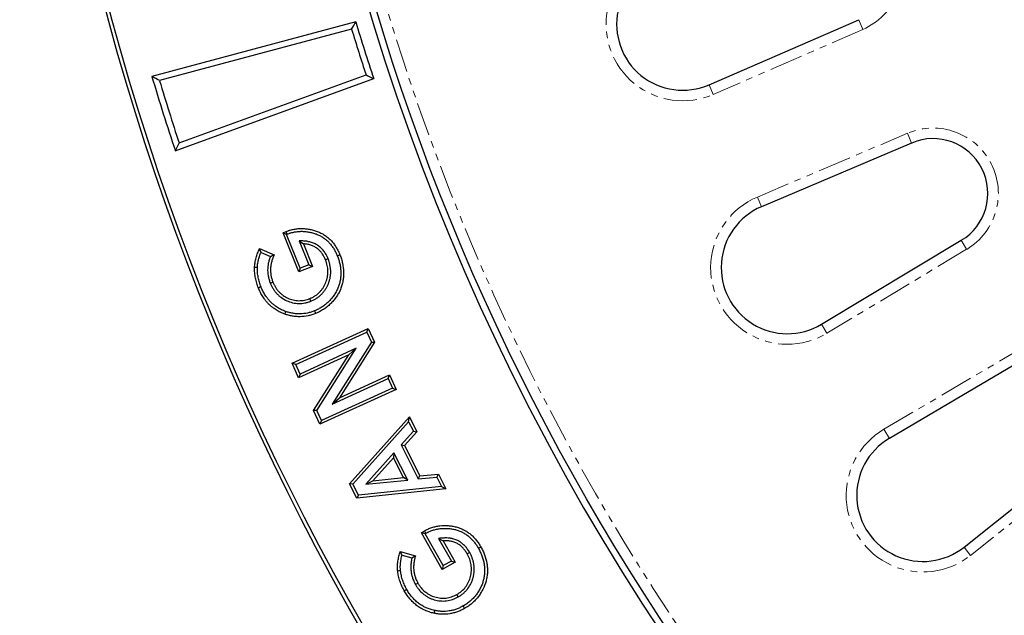
# Model space of a CAD drawing. Units: millimetres. Extents: x -20 to 1072, y -45 to 1492.
# Drawn here: x -19 to 167, y 203 to 316 of the extents above; entities that cross this region are included whole.
import ezdxf

# ---------------------------------------------------------------- set-up
doc = ezdxf.new("R2010")
doc.units = ezdxf.units.MM
doc.linetypes.add('PHANTOM', pattern=[12.7, 6.35, -1.27, 1.27, -1.27, 1.27, -1.27])
doc.layers.get('0').update_dxf_attribs({"lineweight": 15})

msp = doc.modelspace()

# ---------------------------------------------------------------- linework, layer by layer
at = {"color": 7, "linetype": 'Continuous', "lineweight": 25}
for p, q in [((111.23, 303.21), (139.59, 315.54)), ((44.23, 315.14), (5.57, 304.79)), ((43.45, 313.74), (7.02, 303.98)), ((10.02, 290.67), (47.63, 304.36)), ((10.75, 292.16), (46.18, 305.06)), ((149.63, 292.15), (121.17, 280.07)), ((30.44, 275.11), (31.05, 275.38)), ((31.13, 274.83), (30.44, 275.11)), ((33.42, 267.7), (30.44, 275.11)), ((31.13, 274.83), (31.25, 274.88)), ((33.72, 268.4), (31.13, 274.83)), ((33.52, 273.62), (34.34, 273.02)), ((33.52, 273.62), (35.36, 269.06)), ((34.34, 273.02), (36.06, 268.76)), ((132.52, 257.78), (159.03, 273.71)), ((26, 272.13), (28.74, 270.94)), ((26.27, 271.42), (28.04, 270.66)), ((35.36, 269.06), (33.72, 268.4)), ((35.36, 269.06), (36.06, 268.76)), ((38.99, 270.18), (38.5, 269.99)), ((36.06, 268.76), (33.42, 267.7)), ((33.72, 268.4), (33.42, 267.7)), ((28.02, 265.58), (28.52, 265.78)), ((35.72, 262.16), (35.52, 262.65)), ((32.15, 250.39), (46.59, 257)), ((32.86, 250.13), (46.32, 256.29)), ((46.32, 256.29), (46.59, 257)), ((46.32, 256.29), (47.19, 254.4)), ((46.59, 257), (47.79, 254.36)), ((47.19, 254.4), (39.74, 242.61)), ((47.79, 254.36), (41.15, 243.84)), ((47.19, 254.4), (47.79, 254.36)), ((44.32, 253.23), (33.67, 248.35)), ((36.85, 241.41), (44.32, 253.23)), ((44.32, 253.23), (42.91, 251.99)), ((32.86, 250.13), (32.15, 250.39)), ((33.4, 247.64), (32.15, 250.39)), ((42.91, 251.99), (33.4, 247.64)), ((36.24, 241.45), (42.91, 251.99)), ((172.04, 251.84), (145.4, 236.14)), ((33.67, 248.35), (32.86, 250.13)), ((33.67, 248.35), (33.4, 247.64)), ((39.74, 242.61), (50.36, 247.47)), ((41.15, 243.84), (50.62, 248.18)), ((50.36, 247.47), (50.62, 248.18)), ((50.36, 247.47), (51.17, 245.69)), ((50.62, 248.18), (51.88, 245.43)), ((51.88, 245.43), (37.44, 238.82)), ((51.17, 245.69), (37.71, 239.53)), ((51.17, 245.69), (51.88, 245.43)), ((39.74, 242.61), (41.15, 243.84)), ((36.85, 241.41), (36.24, 241.45)), ((37.44, 238.82), (36.24, 241.45)), ((37.71, 239.53), (36.85, 241.41)), ((37.71, 239.53), (37.44, 238.82)), ((43.02, 227.55), (54.39, 240.2)), ((43.66, 227.46), (54.26, 239.26)), ((54.26, 239.26), (54.39, 240.2)), ((54.26, 239.26), (55.17, 237.49)), ((54.39, 240.2), (55.81, 237.4)), ((55.17, 237.49), (52.82, 234.9)), ((55.81, 237.4), (53.46, 234.81)), ((55.17, 237.49), (55.81, 237.4)), ((51.48, 233.4), (46.13, 227.44)), ((51.48, 233.4), (51.36, 232.47)), ((54.11, 228.25), (51.48, 233.4)), ((52.82, 234.9), (56.09, 228.48)), ((52.82, 234.9), (53.46, 234.81)), ((53.46, 234.81), (56.41, 229.05)), ((159.56, 215.53), (183.77, 234.78)), ((51.36, 232.47), (47.46, 228.12)), ((53.27, 228.71), (51.36, 232.47)), ((46.13, 227.44), (54.11, 228.25)), ((46.13, 227.44), (47.46, 228.12)), ((47.46, 228.12), (53.27, 228.71)), ((54.11, 228.25), (53.27, 228.71)), ((56.09, 228.48), (56.41, 229.05)), ((56.09, 228.48), (59.59, 228.81)), ((56.41, 229.05), (59.91, 229.38)), ((59.59, 228.81), (59.91, 229.38)), ((59.59, 228.81), (60.5, 227.03)), ((59.91, 229.38), (61.33, 226.58)), ((43.66, 227.46), (43.02, 227.55)), ((44.41, 224.82), (43.02, 227.55)), ((44.72, 225.39), (43.66, 227.46)), ((61.33, 226.58), (44.41, 224.82)), ((60.5, 227.03), (44.72, 225.39)), ((60.5, 227.03), (61.33, 226.58)), ((44.72, 225.39), (44.41, 224.82)), ((56.67, 218.25), (57.24, 218.6)), ((57.39, 218.06), (56.67, 218.25)), ((60.63, 211.28), (56.67, 218.25)), ((57.39, 218.06), (57.51, 218.13)), ((60.83, 212.01), (57.39, 218.06)), ((59.93, 217.18), (60.82, 216.7)), ((59.93, 217.18), (62.37, 212.89)), ((60.82, 216.7), (63.1, 212.69)), ((52.65, 214.68), (55.54, 213.87)), ((53.02, 214.03), (54.89, 213.5)), ((62.37, 212.89), (60.83, 212.01)), ((62.37, 212.89), (63.1, 212.69)), ((65.83, 214.5), (65.36, 214.23)), ((63.1, 212.69), (60.63, 211.28)), ((60.83, 212.01), (60.63, 211.28)), ((55.54, 208.44), (56.01, 208.71)), ((63.66, 206.08), (63.39, 206.55))]:
    msp.add_line(p, q, dxfattribs=at)
at = {"color": 8, "linetype": 'PHANTOM', "lineweight": 18}
for p, q in [((139.59, 315.54), (140.38, 313.7)), ((140.38, 313.7), (112.02, 301.37)), ((111.23, 303.21), (112.02, 301.37)), ((120.38, 281.91), (148.85, 293.99)), ((148.85, 293.99), (149.63, 292.15)), ((120.38, 281.91), (121.17, 280.07)), ((159.03, 273.71), (160.06, 272)), ((160.06, 272), (133.55, 256.07)), ((132.52, 257.78), (133.55, 256.07)), ((144.38, 237.87), (171.03, 253.56)), ((144.38, 237.87), (145.4, 236.14)), ((185.01, 233.21), (160.81, 213.96)), ((159.56, 215.53), (160.81, 213.96))]:
    msp.add_line(p, q, dxfattribs=at)
at = {"color": 7, "linetype": 'Continuous', "lineweight": 25, "flags": 128}
for points in [[(31.25, 274.88), (31.19, 275.03), (31.13, 275.18), (31.05, 275.38)], [(40.73, 270.75), (40.88, 270.81), (41.03, 270.87), (41.23, 270.95)], [(25.58, 268.52), (25.42, 268.52), (25.26, 268.53), (25.05, 268.53)], [(26.28, 264.85), (26.13, 264.79), (25.98, 264.73), (25.78, 264.65)], [(30.93, 260.22), (30.88, 260.07), (30.83, 259.92), (30.76, 259.72)], [(36.42, 260.33), (36.48, 260.18), (36.54, 260.03), (36.62, 259.83)], [(57.51, 218.13), (57.43, 218.27), (57.35, 218.41), (57.24, 218.6)], [(67.48, 215.3), (67.62, 215.38), (67.76, 215.46), (67.95, 215.57)], [(52.72, 211.04), (52.56, 211.02), (52.4, 211.01), (52.19, 210.98)], [(53.91, 207.49), (53.77, 207.41), (53.63, 207.33), (53.44, 207.22)], [(59.16, 203.51), (59.13, 203.36), (59.09, 203.2), (59.05, 202.99)], [(64.6, 204.36), (64.68, 204.22), (64.76, 204.08), (64.87, 203.89)]]:
    msp.add_lwpolyline(points, dxfattribs=at)
at = {"color": 7, "linetype": 'Continuous', "lineweight": 25}
for radius in [487.88, 487.88, 487.2, 438.51]:
    msp.add_circle((468.39, 442.95), radius, dxfattribs=at)
at = {"color": 8, "linetype": 'PHANTOM', "lineweight": 18}
msp.add_circle((468.39, 442.95), 436.51, dxfattribs=at)
at = {"color": 7, "linetype": 'Continuous', "lineweight": 25}
for centre, radius, start, end in [((468.39, 442.95), 439.9, 183.6494, 243.7937), ((106.23, 314.7), 12.54, 105.5, 293.5), ((468.39, 442.95), 444.15, 196.9131, 198.0869), ((468.39, 442.95), 443, 196.7687, 198.2313), ((468.39, 442.95), 483, 196.6221, 198.3779), ((468.39, 442.95), 481.85, 196.7634, 198.2366), ((153.69, 282.6), 10.38, 301, 113), ((126.06, 268.53), 12.54, 113, 301), ((151.76, 225.34), 12.54, 120.5, 308.5)]:
    msp.add_arc(centre, radius, start, end, dxfattribs=at)
at = {"color": 8, "linetype": 'PHANTOM', "lineweight": 18}
for centre, radius, start, end in [((135.45, 325.05), 12.38, 293.5, 105.5), ((106.23, 314.7), 14.54, 105.5, 293.5), ((153.69, 282.6), 12.38, 301, 113), ((126.06, 268.53), 14.54, 113, 301), ((151.76, 225.34), 14.54, 120.5, 308.5)]:
    msp.add_arc(centre, radius, start, end, dxfattribs=at)
at = {"color": 7, "linetype": 'Continuous', "lineweight": 25}
for points in [[(43.45, 313.74), (43.71, 314.21), (43.97, 314.68), (44.23, 315.14)], [(7.02, 303.98), (6.54, 304.25), (6.05, 304.52), (5.57, 304.79)], [(46.18, 305.06), (46.66, 304.83), (47.14, 304.59), (47.63, 304.36)], [(10.75, 292.16), (10.5, 291.67), (10.26, 291.17), (10.02, 290.67)]]:
    msp.add_open_spline(points, degree=3, dxfattribs=at)
for points, knots in [([(31.05, 275.38), (31.17, 275.42), (31.29, 275.47), (31.48, 275.53), (31.54, 275.56), (31.66, 275.59), (31.72, 275.61), (31.91, 275.67), (32.03, 275.7), (32.28, 275.76), (32.41, 275.79), (32.79, 275.86), (33.05, 275.89), (33.56, 275.94), (33.82, 275.94), (34.33, 275.93), (34.59, 275.92), (35.1, 275.86), (35.36, 275.82), (35.74, 275.75), (35.87, 275.72), (36.12, 275.66), (36.24, 275.62), (36.49, 275.55), (36.61, 275.51), (36.85, 275.42), (36.97, 275.38), (37.21, 275.28), (37.33, 275.23), (37.56, 275.11), (37.68, 275.06), (37.91, 274.93), (38.02, 274.87), (38.24, 274.73), (38.34, 274.66), (38.66, 274.44), (38.87, 274.28), (39.26, 273.95), (39.44, 273.77), (39.79, 273.39), (39.95, 273.19), (40.19, 272.88), (40.26, 272.77), (40.4, 272.56), (40.47, 272.45), (40.67, 272.12), (40.8, 271.89), (40.97, 271.54), (41.02, 271.43), (41.13, 271.19), (41.18, 271.07), (41.23, 270.95)], [0, 0, 0, 0, 0.03125, 0.03125, 0.046875, 0.046875, 0.0625, 0.0625, 0.09375, 0.09375, 0.125, 0.125, 0.1875, 0.1875, 0.25, 0.25, 0.3125, 0.3125, 0.375, 0.375, 0.40625, 0.40625, 0.4375, 0.4375, 0.46875, 0.46875, 0.5, 0.5, 0.53125, 0.53125, 0.5625, 0.5625, 0.59375, 0.59375, 0.625, 0.625, 0.6875, 0.6875, 0.75, 0.75, 0.8125, 0.8125, 0.84375, 0.84375, 0.875, 0.875, 0.9375, 0.9375, 0.96875, 0.96875, 1, 1, 1, 1]), ([(31.25, 274.88), (31.37, 274.93), (31.48, 274.97), (31.65, 275.03), (31.71, 275.05), (31.82, 275.08), (31.88, 275.1), (32.05, 275.15), (32.17, 275.18), (32.4, 275.24), (32.52, 275.26), (32.87, 275.33), (33.11, 275.36), (33.58, 275.4), (33.82, 275.41), (34.31, 275.4), (34.55, 275.38), (35.03, 275.33), (35.27, 275.29), (35.63, 275.22), (35.75, 275.2), (35.98, 275.14), (36.09, 275.11), (36.32, 275.04), (36.44, 275), (36.67, 274.92), (36.78, 274.88), (37, 274.79), (37.11, 274.74), (37.32, 274.63), (37.43, 274.58), (37.64, 274.47), (37.74, 274.41), (37.94, 274.28), (38.04, 274.22), (38.34, 274.01), (38.53, 273.87), (38.89, 273.55), (39.06, 273.39), (39.38, 273.04), (39.54, 272.85), (39.75, 272.56), (39.82, 272.47), (39.95, 272.27), (40.02, 272.16), (40.21, 271.85), (40.32, 271.64), (40.48, 271.32), (40.53, 271.21), (40.63, 270.98), (40.68, 270.87), (40.73, 270.75)], [0.0010691, 0.0010691, 0.0010691, 0.0010691, 0.03125, 0.03125, 0.046875, 0.046875, 0.0625, 0.0625, 0.09375, 0.09375, 0.125, 0.125, 0.1875, 0.1875, 0.25, 0.25, 0.3125, 0.3125, 0.375, 0.375, 0.40625, 0.40625, 0.4375, 0.4375, 0.46875, 0.46875, 0.5, 0.5, 0.53125, 0.53125, 0.5625, 0.5625, 0.59375, 0.59375, 0.625, 0.625, 0.6875, 0.6875, 0.75, 0.75, 0.8125, 0.8125, 0.84375, 0.84375, 0.875, 0.875, 0.9375, 0.9375, 0.96875, 0.96875, 0.999311, 0.999311, 0.999311, 0.999311]), ([(38.99, 270.18), (38.99, 270.19), (38.99, 270.19), (38.99, 270.19), (38.94, 270.3), (38.9, 270.41), (38.82, 270.58), (38.79, 270.64), (38.74, 270.75), (38.71, 270.8), (38.62, 270.97), (38.56, 271.08), (38.43, 271.29), (38.36, 271.4), (38.22, 271.6), (38.14, 271.71), (37.98, 271.9), (37.9, 272), (37.63, 272.28), (37.44, 272.45), (37.12, 272.69), (37.02, 272.76), (36.79, 272.9), (36.68, 272.96), (36.45, 273.07), (36.33, 273.13), (36.09, 273.22), (35.97, 273.27), (35.73, 273.34), (35.6, 273.38), (35.36, 273.43), (35.24, 273.46), (34.99, 273.5), (34.86, 273.52), (34.61, 273.54), (34.5, 273.55), (34.38, 273.56), (34.1, 273.58), (33.81, 273.6), (33.52, 273.62)], [-0.002284, -0.002284, -0.002284, -0.002284, 0, 0, 0, 0.0625, 0.0625, 0.09375, 0.09375, 0.125, 0.125, 0.1875, 0.1875, 0.25, 0.25, 0.3125, 0.3125, 0.375, 0.375, 0.5, 0.5, 0.5625, 0.5625, 0.625, 0.625, 0.6875, 0.6875, 0.75, 0.75, 0.8125, 0.8125, 0.875, 0.875, 0.9375, 0.9375, 1, 1, 1, 1.156735, 1.156735, 1.156735, 1.156735]), ([(38.5, 269.99), (38.45, 270.09), (38.41, 270.2), (38.34, 270.35), (38.31, 270.4), (38.26, 270.51), (38.23, 270.56), (38.15, 270.71), (38.1, 270.81), (37.98, 271), (37.92, 271.1), (37.79, 271.29), (37.72, 271.38), (37.57, 271.55), (37.5, 271.64), (37.26, 271.89), (37.09, 272.04), (36.82, 272.25), (36.72, 272.31), (36.53, 272.43), (36.43, 272.49), (36.22, 272.59), (36.12, 272.64), (35.91, 272.72), (35.8, 272.76), (35.58, 272.83), (35.47, 272.86), (35.25, 272.91), (35.14, 272.93), (34.91, 272.97), (34.8, 272.98), (34.57, 273.01), (34.46, 273.02), (34.34, 273.02)], [0, 0, 0, 0, 0.0625, 0.0625, 0.09375, 0.09375, 0.125, 0.125, 0.1875, 0.1875, 0.25, 0.25, 0.3125, 0.3125, 0.375, 0.375, 0.5, 0.5, 0.5625, 0.5625, 0.625, 0.625, 0.6875, 0.6875, 0.75, 0.75, 0.8125, 0.8125, 0.875, 0.875, 0.9375, 0.9375, 1, 1, 1, 1]), ([(25.05, 268.53), (25.05, 268.69), (25.06, 268.84), (25.09, 269.15), (25.11, 269.31), (25.18, 269.77), (25.25, 270.08), (25.38, 270.53), (25.42, 270.68), (25.52, 270.97), (25.57, 271.12), (25.69, 271.41), (25.75, 271.56), (25.87, 271.84), (25.93, 271.98), (26, 272.13)], [0, 0, 0, 0, 0.125, 0.125, 0.25, 0.25, 0.5, 0.5, 0.625, 0.625, 0.75, 0.75, 0.875, 0.875, 1, 1, 1, 1]), ([(25.58, 268.52), (25.59, 268.67), (25.6, 268.81), (25.62, 269.09), (25.64, 269.24), (25.71, 269.66), (25.77, 269.95), (25.89, 270.37), (25.93, 270.51), (26.03, 270.8), (26.08, 270.93), (26.17, 271.19), (26.22, 271.31), (26.27, 271.42)], [0.0027572, 0.0027572, 0.0027572, 0.0027572, 0.125, 0.125, 0.25, 0.25, 0.5, 0.5, 0.625, 0.625, 0.75, 0.75, 0.8562624, 0.8562624, 0.8562624, 0.8562624]), ([(26.27, 271.42), (26.23, 271.54), (26.18, 271.66), (26.13, 271.78), (26.09, 271.89), (26.04, 272.01), (26, 272.13)], [0, 0, 0, 0, 0.001068663, 0.001068663, 0.001068663, 0.002137336, 0.002137336, 0.002137336, 0.002137336]), ([(28.04, 270.66), (28.16, 270.7), (28.27, 270.75), (28.39, 270.8), (28.51, 270.84), (28.63, 270.89), (28.74, 270.94)], [0, 0, 0, 0, 0.001068705, 0.001068705, 0.001068705, 0.002137428, 0.002137428, 0.002137428, 0.002137428]), ([(28.74, 270.94), (28.65, 270.73), (28.57, 270.53), (28.45, 270.22), (28.41, 270.11), (28.35, 269.9), (28.32, 269.8), (28.23, 269.47), (28.18, 269.26), (28.11, 268.82), (28.09, 268.6), (28.05, 267.94), (28.08, 267.49), (28.19, 266.83), (28.24, 266.62), (28.37, 266.19), (28.44, 265.98), (28.52, 265.78)], [0, 0, 0, 0, 0.125, 0.125, 0.1875, 0.1875, 0.25, 0.25, 0.375, 0.375, 0.5, 0.5, 0.75, 0.75, 0.875, 0.875, 1, 1, 1, 1]), ([(40.73, 270.75), (40.78, 270.62), (40.83, 270.5), (40.92, 270.25), (40.96, 270.13), (41.04, 269.88), (41.07, 269.75), (41.14, 269.49), (41.18, 269.36), (41.26, 268.97), (41.31, 268.72), (41.37, 268.19), (41.39, 267.93), (41.4, 267.41), (41.4, 267.15), (41.35, 266.62), (41.32, 266.36), (41.23, 265.85), (41.17, 265.59), (41.02, 265.09), (40.93, 264.85), (40.73, 264.36), (40.61, 264.13), (40.43, 263.79), (40.36, 263.67), (40.22, 263.45), (40.15, 263.35), (39.99, 263.13), (39.92, 263.02), (39.76, 262.81), (39.68, 262.71), (39.42, 262.41), (39.24, 262.21), (38.87, 261.85), (38.67, 261.67), (38.26, 261.35), (38.04, 261.19), (37.6, 260.91), (37.37, 260.77), (37.03, 260.6), (36.91, 260.54), (36.67, 260.43), (36.55, 260.38), (36.42, 260.33)], [0.0006336, 0.0006336, 0.0006336, 0.0006336, 0.03125, 0.03125, 0.0625, 0.0625, 0.09375, 0.09375, 0.125, 0.125, 0.1875, 0.1875, 0.25, 0.25, 0.3125, 0.3125, 0.375, 0.375, 0.4375, 0.4375, 0.5, 0.5, 0.5625, 0.5625, 0.59375, 0.59375, 0.625, 0.625, 0.65625, 0.65625, 0.6875, 0.6875, 0.75, 0.75, 0.8125, 0.8125, 0.875, 0.875, 0.9375, 0.9375, 0.96875, 0.96875, 0.9991411, 0.9991411, 0.9991411, 0.9991411]), ([(41.23, 270.95), (41.33, 270.69), (41.43, 270.43), (41.59, 269.89), (41.66, 269.62), (41.85, 268.81), (41.92, 268.26), (41.94, 267.41), (41.93, 267.13), (41.89, 266.57), (41.85, 266.29), (41.75, 265.74), (41.69, 265.47), (41.53, 264.93), (41.43, 264.66), (41.22, 264.14), (41.1, 263.89), (40.83, 263.4), (40.68, 263.17), (40.35, 262.71), (40.18, 262.48), (39.82, 262.05), (39.63, 261.84), (39.23, 261.45), (39.02, 261.27), (38.58, 260.92), (38.35, 260.76), (37.88, 260.45), (37.64, 260.31), (37.14, 260.05), (36.88, 259.94), (36.62, 259.83)], [0, 0, 0, 0, 0.0625, 0.0625, 0.125, 0.125, 0.25, 0.25, 0.3125, 0.3125, 0.375, 0.375, 0.4375, 0.4375, 0.5, 0.5, 0.5625, 0.5625, 0.625, 0.625, 0.6875, 0.6875, 0.75, 0.75, 0.8125, 0.8125, 0.875, 0.875, 0.9375, 0.9375, 1, 1, 1, 1]), ([(28.04, 270.66), (28.02, 270.61), (28, 270.56), (27.94, 270.4), (27.91, 270.28), (27.83, 270.06), (27.8, 269.94), (27.71, 269.59), (27.66, 269.36), (27.58, 268.89), (27.55, 268.65), (27.51, 267.93), (27.54, 267.44), (27.67, 266.72), (27.72, 266.49), (27.86, 266.02), (27.94, 265.8), (28.02, 265.59), (28.02, 265.59), (28.02, 265.58), (28.02, 265.58)], [0.0976644, 0.0976644, 0.0976644, 0.0976644, 0.125, 0.125, 0.1875, 0.1875, 0.25, 0.25, 0.375, 0.375, 0.5, 0.5, 0.75, 0.75, 0.875, 0.875, 1, 1, 1, 1.0028172, 1.0028172, 1.0028172, 1.0028172]), ([(35.52, 262.65), (35.69, 262.73), (35.86, 262.8), (36.18, 262.97), (36.34, 263.06), (36.65, 263.26), (36.8, 263.36), (37.09, 263.59), (37.23, 263.72), (37.48, 263.98), (37.61, 264.12), (37.84, 264.4), (37.94, 264.55), (38.14, 264.86), (38.23, 265.02), (38.4, 265.35), (38.48, 265.52), (38.61, 265.86), (38.67, 266.03), (38.75, 266.3), (38.77, 266.38), (38.82, 266.56), (38.84, 266.65), (38.87, 266.83), (38.89, 266.92), (38.91, 267.11), (38.92, 267.2), (38.94, 267.38), (38.94, 267.47), (38.95, 267.66), (38.95, 267.75), (38.95, 267.93), (38.94, 268.02), (38.93, 268.21), (38.92, 268.3), (38.89, 268.57), (38.86, 268.75), (38.78, 269.11), (38.74, 269.29), (38.62, 269.64), (38.56, 269.81), (38.5, 269.99)], [0, 0, 0, 0, 0.0625, 0.0625, 0.125, 0.125, 0.1875, 0.1875, 0.25, 0.25, 0.3125, 0.3125, 0.375, 0.375, 0.4375, 0.4375, 0.5, 0.5, 0.5625, 0.5625, 0.59375, 0.59375, 0.625, 0.625, 0.65625, 0.65625, 0.6875, 0.6875, 0.71875, 0.71875, 0.75, 0.75, 0.78125, 0.78125, 0.8125, 0.8125, 0.875, 0.875, 0.9375, 0.9375, 1, 1, 1, 1]), ([(35.72, 262.16), (35.72, 262.16), (35.73, 262.16), (35.73, 262.16), (35.9, 262.24), (36.08, 262.31), (36.45, 262.5), (36.62, 262.6), (36.95, 262.82), (37.12, 262.93), (37.44, 263.19), (37.59, 263.33), (37.88, 263.62), (38.01, 263.77), (38.26, 264.08), (38.39, 264.25), (38.61, 264.59), (38.7, 264.76), (38.88, 265.12), (38.97, 265.3), (39.12, 265.68), (39.18, 265.86), (39.27, 266.15), (39.29, 266.25), (39.34, 266.44), (39.36, 266.54), (39.4, 266.74), (39.42, 266.84), (39.44, 267.04), (39.46, 267.14), (39.47, 267.34), (39.48, 267.44), (39.49, 267.64), (39.49, 267.75), (39.48, 267.95), (39.48, 268.05), (39.46, 268.25), (39.46, 268.35), (39.42, 268.65), (39.39, 268.85), (39.3, 269.25), (39.25, 269.44), (39.13, 269.82), (39.06, 270), (39, 270.17), (39, 270.17), (39, 270.18), (38.99, 270.18)], [-0.001616, -0.001616, -0.001616, -0.001616, 0, 0, 0, 0.0625, 0.0625, 0.125, 0.125, 0.1875, 0.1875, 0.25, 0.25, 0.3125, 0.3125, 0.375, 0.375, 0.4375, 0.4375, 0.5, 0.5, 0.5625, 0.5625, 0.59375, 0.59375, 0.625, 0.625, 0.65625, 0.65625, 0.6875, 0.6875, 0.71875, 0.71875, 0.75, 0.75, 0.78125, 0.78125, 0.8125, 0.8125, 0.875, 0.875, 0.9375, 0.9375, 1, 1, 1, 1.00142, 1.00142, 1.00142, 1.00142]), ([(25.78, 264.65), (25.72, 264.8), (25.66, 264.96), (25.55, 265.27), (25.5, 265.43), (25.41, 265.75), (25.36, 265.91), (25.28, 266.23), (25.25, 266.39), (25.19, 266.71), (25.16, 266.88), (25.11, 267.21), (25.09, 267.37), (25.06, 267.7), (25.05, 267.87), (25.05, 268.2), (25.05, 268.36), (25.05, 268.53)], [0, 0, 0, 0, 0.125, 0.125, 0.25, 0.25, 0.375, 0.375, 0.5, 0.5, 0.625, 0.625, 0.75, 0.75, 0.875, 0.875, 1, 1, 1, 1]), ([(26.28, 264.85), (26.22, 265), (26.16, 265.15), (26.06, 265.44), (26.01, 265.58), (25.92, 265.89), (25.88, 266.04), (25.8, 266.34), (25.77, 266.5), (25.71, 266.81), (25.69, 266.96), (25.64, 267.27), (25.62, 267.43), (25.6, 267.74), (25.59, 267.89), (25.58, 268.2), (25.58, 268.36), (25.58, 268.52)], [0.0013601, 0.0013601, 0.0013601, 0.0013601, 0.125, 0.125, 0.25, 0.25, 0.375, 0.375, 0.5, 0.5, 0.625, 0.625, 0.75, 0.75, 0.875, 0.875, 0.9973841, 0.9973841, 0.9973841, 0.9973841]), ([(28.02, 265.58), (28.02, 265.57), (28.02, 265.57), (28.03, 265.56), (28.1, 265.4), (28.17, 265.23), (28.3, 264.97), (28.34, 264.88), (28.44, 264.71), (28.49, 264.62), (28.64, 264.38), (28.75, 264.21), (28.99, 263.9), (29.11, 263.75), (29.38, 263.46), (29.52, 263.33), (29.81, 263.06), (29.97, 262.94), (30.45, 262.6), (30.79, 262.41), (31.5, 262.09), (31.87, 261.96), (32.44, 261.82), (32.64, 261.79), (33.03, 261.74), (33.22, 261.72), (33.82, 261.71), (34.21, 261.75), (34.79, 261.86), (34.98, 261.91), (35.36, 262.03), (35.54, 262.09), (35.7, 262.15), (35.71, 262.15), (35.71, 262.16), (35.72, 262.16)], [-0.001753, -0.001753, -0.001753, -0.001753, 0, 0, 0, 0.0625, 0.0625, 0.09375, 0.09375, 0.125, 0.125, 0.1875, 0.1875, 0.25, 0.25, 0.3125, 0.3125, 0.375, 0.375, 0.5, 0.5, 0.625, 0.625, 0.6875, 0.6875, 0.75, 0.75, 0.875, 0.875, 0.9375, 0.9375, 1, 1, 1, 1.001668, 1.001668, 1.001668, 1.001668]), ([(28.52, 265.78), (28.59, 265.61), (28.66, 265.45), (28.78, 265.21), (28.82, 265.13), (28.9, 264.97), (28.95, 264.9), (29.09, 264.67), (29.19, 264.52), (29.4, 264.24), (29.52, 264.1), (29.76, 263.84), (29.89, 263.71), (30.15, 263.48), (30.29, 263.37), (30.73, 263.06), (31.04, 262.88), (31.69, 262.59), (32.03, 262.47), (32.55, 262.35), (32.72, 262.32), (33.08, 262.27), (33.26, 262.26), (33.79, 262.25), (34.15, 262.28), (34.67, 262.38), (34.84, 262.43), (35.18, 262.53), (35.35, 262.59), (35.52, 262.65)], [0, 0, 0, 0, 0.0625, 0.0625, 0.09375, 0.09375, 0.125, 0.125, 0.1875, 0.1875, 0.25, 0.25, 0.3125, 0.3125, 0.375, 0.375, 0.5, 0.5, 0.625, 0.625, 0.6875, 0.6875, 0.75, 0.75, 0.875, 0.875, 0.9375, 0.9375, 1, 1, 1, 1]), ([(30.76, 259.72), (30.61, 259.77), (30.47, 259.82), (30.19, 259.94), (30.06, 260), (29.79, 260.13), (29.65, 260.2), (29.39, 260.34), (29.26, 260.42), (29, 260.58), (28.87, 260.66), (28.69, 260.79), (28.63, 260.84), (28.51, 260.93), (28.45, 260.97), (28.33, 261.07), (28.27, 261.11), (28.16, 261.21), (28.1, 261.26), (27.99, 261.36), (27.93, 261.41), (27.82, 261.52), (27.77, 261.57), (27.66, 261.68), (27.61, 261.73), (27.51, 261.84), (27.46, 261.89), (27.36, 262.01), (27.31, 262.07), (27.21, 262.18), (27.17, 262.24), (27.07, 262.36), (27.03, 262.42), (26.93, 262.54), (26.89, 262.6), (26.76, 262.78), (26.68, 262.91), (26.44, 263.29), (26.29, 263.56), (26.08, 263.96), (26.02, 264.1), (25.9, 264.37), (25.84, 264.51), (25.78, 264.65)], [0, 0, 0, 0, 0.0625, 0.0625, 0.125, 0.125, 0.1875, 0.1875, 0.25, 0.25, 0.3125, 0.3125, 0.34375, 0.34375, 0.375, 0.375, 0.40625, 0.40625, 0.4375, 0.4375, 0.46875, 0.46875, 0.5, 0.5, 0.53125, 0.53125, 0.5625, 0.5625, 0.59375, 0.59375, 0.625, 0.625, 0.65625, 0.65625, 0.6875, 0.6875, 0.75, 0.75, 0.875, 0.875, 0.9375, 0.9375, 1, 1, 1, 1]), ([(30.93, 260.22), (30.8, 260.27), (30.66, 260.32), (30.41, 260.43), (30.28, 260.49), (30.03, 260.61), (29.9, 260.67), (29.66, 260.81), (29.53, 260.88), (29.29, 261.03), (29.17, 261.11), (29.01, 261.22), (28.95, 261.27), (28.84, 261.35), (28.78, 261.4), (28.67, 261.48), (28.61, 261.53), (28.5, 261.62), (28.45, 261.66), (28.35, 261.76), (28.3, 261.8), (28.2, 261.9), (28.15, 261.95), (28.05, 262.05), (28, 262.1), (27.9, 262.2), (27.86, 262.25), (27.76, 262.36), (27.72, 262.41), (27.63, 262.52), (27.58, 262.58), (27.49, 262.69), (27.45, 262.74), (27.37, 262.86), (27.33, 262.91), (27.21, 263.08), (27.13, 263.2), (26.9, 263.57), (26.76, 263.81), (26.57, 264.19), (26.51, 264.32), (26.39, 264.58), (26.33, 264.71), (26.28, 264.85)], [0.0013091, 0.0013091, 0.0013091, 0.0013091, 0.0625, 0.0625, 0.125, 0.125, 0.1875, 0.1875, 0.25, 0.25, 0.3125, 0.3125, 0.34375, 0.34375, 0.375, 0.375, 0.40625, 0.40625, 0.4375, 0.4375, 0.46875, 0.46875, 0.5, 0.5, 0.53125, 0.53125, 0.5625, 0.5625, 0.59375, 0.59375, 0.625, 0.625, 0.65625, 0.65625, 0.6875, 0.6875, 0.75, 0.75, 0.875, 0.875, 0.9375, 0.9375, 0.9992516, 0.9992516, 0.9992516, 0.9992516]), ([(36.62, 259.83), (36.39, 259.74), (36.15, 259.65), (35.68, 259.5), (35.43, 259.44), (34.7, 259.29), (34.2, 259.22), (33.45, 259.21), (33.2, 259.22), (32.7, 259.26), (32.45, 259.29), (31.96, 259.37), (31.71, 259.42), (31.23, 259.56), (30.99, 259.64), (30.76, 259.72)], [0, 0, 0, 0, 0.125, 0.125, 0.25, 0.25, 0.5, 0.5, 0.625, 0.625, 0.75, 0.75, 0.875, 0.875, 1, 1, 1, 1]), ([(36.42, 260.33), (36.19, 260.24), (35.97, 260.16), (35.53, 260.02), (35.31, 259.96), (34.62, 259.82), (34.15, 259.76), (33.46, 259.74), (33.22, 259.75), (32.76, 259.79), (32.52, 259.82), (32.06, 259.9), (31.84, 259.95), (31.39, 260.07), (31.17, 260.14), (30.93, 260.22)], [0.001923, 0.001923, 0.001923, 0.001923, 0.125, 0.125, 0.25, 0.25, 0.5, 0.5, 0.625, 0.625, 0.75, 0.75, 0.875, 0.875, 0.9984238, 0.9984238, 0.9984238, 0.9984238]), ([(57.24, 218.6), (57.47, 218.72), (57.7, 218.85), (58.17, 219.06), (58.41, 219.15), (58.9, 219.31), (59.15, 219.38), (59.66, 219.49), (59.92, 219.53), (60.69, 219.62), (61.21, 219.63), (61.98, 219.58), (62.24, 219.56), (62.75, 219.48), (63.01, 219.42), (63.5, 219.29), (63.75, 219.21), (64.23, 219.03), (64.46, 218.93), (64.92, 218.69), (65.15, 218.56), (65.58, 218.28), (65.79, 218.12), (66.19, 217.8), (66.37, 217.62), (66.74, 217.25), (66.91, 217.06), (67.24, 216.65), (67.39, 216.44), (67.68, 216.01), (67.81, 215.79), (67.95, 215.57)], [0, 0, 0, 0, 0.0625, 0.0625, 0.125, 0.125, 0.1875, 0.1875, 0.25, 0.25, 0.375, 0.375, 0.4375, 0.4375, 0.5, 0.5, 0.5625, 0.5625, 0.625, 0.625, 0.6875, 0.6875, 0.75, 0.75, 0.8125, 0.8125, 0.875, 0.875, 0.9375, 0.9375, 1, 1, 1, 1]), ([(57.51, 218.13), (57.62, 218.2), (57.73, 218.25), (57.88, 218.33), (57.94, 218.36), (58.04, 218.41), (58.1, 218.44), (58.26, 218.51), (58.37, 218.55), (58.6, 218.64), (58.71, 218.68), (58.94, 218.76), (59.06, 218.79), (59.29, 218.85), (59.41, 218.88), (59.64, 218.94), (59.76, 218.96), (59.99, 219), (60.11, 219.01), (60.47, 219.06), (60.72, 219.07), (61.2, 219.09), (61.45, 219.08), (61.81, 219.06), (61.93, 219.05), (62.17, 219.02), (62.29, 219.01), (62.53, 218.97), (62.65, 218.95), (62.88, 218.9), (63, 218.87), (63.23, 218.81), (63.34, 218.77), (63.58, 218.7), (63.69, 218.66), (63.91, 218.58), (64.02, 218.53), (64.24, 218.44), (64.35, 218.39), (64.67, 218.22), (64.87, 218.1), (65.17, 217.9), (65.27, 217.83), (65.47, 217.69), (65.56, 217.62), (65.83, 217.39), (66.01, 217.23), (66.26, 216.97), (66.35, 216.88), (66.51, 216.7), (66.59, 216.61), (66.81, 216.33), (66.96, 216.13), (67.16, 215.83), (67.23, 215.73), (67.35, 215.52), (67.42, 215.41), (67.48, 215.3)], [0.0009222, 0.0009222, 0.0009222, 0.0009222, 0.03125, 0.03125, 0.046875, 0.046875, 0.0625, 0.0625, 0.09375, 0.09375, 0.125, 0.125, 0.15625, 0.15625, 0.1875, 0.1875, 0.21875, 0.21875, 0.25, 0.25, 0.3125, 0.3125, 0.375, 0.375, 0.40625, 0.40625, 0.4375, 0.4375, 0.46875, 0.46875, 0.5, 0.5, 0.53125, 0.53125, 0.5625, 0.5625, 0.59375, 0.59375, 0.625, 0.625, 0.6875, 0.6875, 0.71875, 0.71875, 0.75, 0.75, 0.8125, 0.8125, 0.84375, 0.84375, 0.875, 0.875, 0.9375, 0.9375, 0.96875, 0.96875, 0.9993186, 0.9993186, 0.9993186, 0.9993186]), ([(65.83, 214.5), (65.83, 214.5), (65.83, 214.5), (65.82, 214.5), (65.77, 214.6), (65.71, 214.71), (65.57, 214.92), (65.5, 215.02), (65.28, 215.33), (65.13, 215.53), (64.87, 215.8), (64.78, 215.89), (64.59, 216.07), (64.5, 216.16), (64.35, 216.28), (64.3, 216.32), (64.19, 216.39), (64.14, 216.43), (64.03, 216.51), (63.97, 216.54), (63.86, 216.61), (63.81, 216.64), (63.64, 216.74), (63.52, 216.79), (63.28, 216.9), (63.16, 216.95), (62.91, 217.03), (62.79, 217.07), (62.6, 217.12), (62.54, 217.13), (62.41, 217.16), (62.35, 217.17), (62.22, 217.19), (62.16, 217.2), (62.03, 217.22), (61.97, 217.22), (61.79, 217.24), (61.66, 217.25), (61.4, 217.26), (61.27, 217.26), (61.02, 217.25), (60.91, 217.24), (60.79, 217.24), (60.51, 217.22), (60.22, 217.2), (59.93, 217.18)], [-0.00182, -0.00182, -0.00182, -0.00182, 0, 0, 0, 0.0625, 0.0625, 0.125, 0.125, 0.25, 0.25, 0.3125, 0.3125, 0.375, 0.375, 0.40625, 0.40625, 0.4375, 0.4375, 0.46875, 0.46875, 0.5, 0.5, 0.5625, 0.5625, 0.625, 0.625, 0.6875, 0.6875, 0.71875, 0.71875, 0.75, 0.75, 0.78125, 0.78125, 0.8125, 0.8125, 0.875, 0.875, 0.9375, 0.9375, 1, 1, 1, 1.155892, 1.155892, 1.155892, 1.155892]), ([(65.36, 214.23), (65.25, 214.43), (65.13, 214.63), (64.86, 215), (64.72, 215.17), (64.41, 215.51), (64.25, 215.67), (63.98, 215.88), (63.89, 215.96), (63.7, 216.09), (63.6, 216.14), (63.3, 216.31), (63.09, 216.4), (62.65, 216.56), (62.43, 216.61), (62.09, 216.67), (61.98, 216.68), (61.75, 216.71), (61.63, 216.72), (61.29, 216.73), (61.05, 216.72), (60.82, 216.7)], [0, 0, 0, 0, 0.125, 0.125, 0.25, 0.25, 0.375, 0.375, 0.4375, 0.4375, 0.5, 0.5, 0.625, 0.625, 0.75, 0.75, 0.8125, 0.8125, 0.875, 0.875, 1, 1, 1, 1]), ([(67.48, 215.3), (67.55, 215.18), (67.61, 215.06), (67.73, 214.83), (67.79, 214.71), (67.96, 214.35), (68.06, 214.1), (68.2, 213.73), (68.25, 213.6), (68.33, 213.35), (68.36, 213.22), (68.47, 212.84), (68.52, 212.58), (68.58, 212.2), (68.6, 212.07), (68.63, 211.8), (68.64, 211.67), (68.66, 211.28), (68.66, 211.01), (68.65, 210.62), (68.64, 210.49), (68.61, 210.23), (68.59, 210.1), (68.53, 209.71), (68.48, 209.46), (68.34, 208.95), (68.26, 208.7), (68.12, 208.33), (68.07, 208.21), (67.96, 207.97), (67.9, 207.85), (67.78, 207.62), (67.72, 207.5), (67.59, 207.28), (67.52, 207.16), (67.38, 206.94), (67.3, 206.83), (67.15, 206.61), (67.07, 206.5), (66.91, 206.3), (66.83, 206.2), (66.65, 206), (66.56, 205.9), (66.29, 205.62), (66.1, 205.43), (65.7, 205.09), (65.49, 204.93), (65.17, 204.71), (65.06, 204.63), (64.83, 204.49), (64.72, 204.43), (64.6, 204.36)], [0.0006264, 0.0006264, 0.0006264, 0.0006264, 0.03125, 0.03125, 0.0625, 0.0625, 0.125, 0.125, 0.15625, 0.15625, 0.1875, 0.1875, 0.25, 0.25, 0.28125, 0.28125, 0.3125, 0.3125, 0.375, 0.375, 0.40625, 0.40625, 0.4375, 0.4375, 0.5, 0.5, 0.5625, 0.5625, 0.59375, 0.59375, 0.625, 0.625, 0.65625, 0.65625, 0.6875, 0.6875, 0.71875, 0.71875, 0.75, 0.75, 0.78125, 0.78125, 0.8125, 0.8125, 0.875, 0.875, 0.9375, 0.9375, 0.96875, 0.96875, 0.9991403, 0.9991403, 0.9991403, 0.9991403]), ([(67.95, 215.57), (68.08, 215.32), (68.22, 215.07), (68.45, 214.57), (68.56, 214.31), (68.85, 213.53), (69, 212.99), (69.13, 212.15), (69.16, 211.87), (69.2, 211.31), (69.2, 211.03), (69.18, 210.47), (69.15, 210.19), (69.06, 209.63), (69.01, 209.35), (68.79, 208.53), (68.58, 208.01), (68.2, 207.26), (68.06, 207.01), (67.75, 206.54), (67.59, 206.3), (67.25, 205.86), (67.07, 205.65), (66.68, 205.24), (66.47, 205.05), (66.04, 204.68), (65.82, 204.5), (65.35, 204.18), (65.11, 204.04), (64.87, 203.89)], [0, 0, 0, 0, 0.0625, 0.0625, 0.125, 0.125, 0.25, 0.25, 0.3125, 0.3125, 0.375, 0.375, 0.4375, 0.4375, 0.5, 0.5, 0.625, 0.625, 0.6875, 0.6875, 0.75, 0.75, 0.8125, 0.8125, 0.875, 0.875, 0.9375, 0.9375, 1, 1, 1, 1]), ([(52.19, 210.98), (52.18, 211.06), (52.17, 211.14), (52.16, 211.29), (52.15, 211.37), (52.15, 211.53), (52.15, 211.61), (52.15, 211.76), (52.15, 211.84), (52.16, 212.23), (52.18, 212.55), (52.27, 213.17), (52.33, 213.48), (52.44, 213.93), (52.48, 214.08), (52.56, 214.39), (52.61, 214.54), (52.65, 214.68)], [0, 0, 0, 0, 0.0625, 0.0625, 0.125, 0.125, 0.1875, 0.1875, 0.25, 0.25, 0.5, 0.5, 0.75, 0.75, 0.875, 0.875, 1, 1, 1, 1]), ([(53.02, 214.03), (52.96, 214.14), (52.89, 214.25), (52.83, 214.36), (52.77, 214.47), (52.71, 214.58), (52.65, 214.68)], [0, 0, 0, 0, 0.001068357, 0.001068357, 0.001068357, 0.002136726, 0.002136726, 0.002136726, 0.002136726]), ([(52.72, 211.04), (52.71, 211.12), (52.71, 211.19), (52.69, 211.34), (52.69, 211.4), (52.68, 211.54), (52.68, 211.62), (52.68, 211.76), (52.68, 211.83), (52.69, 212.2), (52.72, 212.49), (52.8, 213.08), (52.85, 213.37), (52.95, 213.78), (52.98, 213.9), (53.02, 214.03)], [0.0017397, 0.0017397, 0.0017397, 0.0017397, 0.0625, 0.0625, 0.125, 0.125, 0.1875, 0.1875, 0.25, 0.25, 0.5, 0.5, 0.75, 0.75, 0.8570549, 0.8570549, 0.8570549, 0.8570549]), ([(54.89, 213.5), (54.88, 213.45), (54.86, 213.4), (54.82, 213.23), (54.8, 213.11), (54.76, 212.87), (54.74, 212.76), (54.7, 212.4), (54.68, 212.16), (54.66, 211.68), (54.67, 211.44), (54.71, 210.95), (54.74, 210.71), (54.83, 210.24), (54.89, 210), (55.03, 209.54), (55.12, 209.31), (55.32, 208.86), (55.43, 208.65), (55.54, 208.46), (55.54, 208.45), (55.54, 208.45), (55.54, 208.44)], [0.0974211, 0.0974211, 0.0974211, 0.0974211, 0.125, 0.125, 0.1875, 0.1875, 0.25, 0.25, 0.375, 0.375, 0.5, 0.5, 0.625, 0.625, 0.75, 0.75, 0.875, 0.875, 1, 1, 1, 1.0026666, 1.0026666, 1.0026666, 1.0026666]), ([(54.89, 213.5), (55, 213.56), (55.11, 213.63), (55.21, 213.69), (55.32, 213.75), (55.43, 213.81), (55.54, 213.87)], [0, 0, 0, 0, 0.001068825, 0.001068825, 0.001068825, 0.002137668, 0.002137668, 0.002137668, 0.002137668]), ([(55.54, 213.87), (55.48, 213.66), (55.42, 213.45), (55.35, 213.12), (55.33, 213.01), (55.29, 212.79), (55.27, 212.68), (55.23, 212.35), (55.21, 212.13), (55.2, 211.68), (55.2, 211.46), (55.24, 211.02), (55.27, 210.79), (55.35, 210.36), (55.41, 210.14), (55.54, 209.72), (55.62, 209.51), (55.8, 209.1), (55.91, 208.9), (56.01, 208.71)], [0, 0, 0, 0, 0.125, 0.125, 0.1875, 0.1875, 0.25, 0.25, 0.375, 0.375, 0.5, 0.5, 0.625, 0.625, 0.75, 0.75, 0.875, 0.875, 1, 1, 1, 1]), ([(63.39, 206.55), (63.55, 206.65), (63.71, 206.74), (64.01, 206.95), (64.15, 207.06), (64.57, 207.42), (64.83, 207.68), (65.28, 208.27), (65.46, 208.59), (65.7, 209.08), (65.77, 209.25), (65.89, 209.6), (65.94, 209.78), (66.08, 210.32), (66.14, 210.68), (66.18, 211.42), (66.16, 211.8), (66.05, 212.52), (65.95, 212.88), (65.77, 213.4), (65.7, 213.57), (65.54, 213.91), (65.45, 214.07), (65.36, 214.23)], [0, 0, 0, 0, 0.0625, 0.0625, 0.125, 0.125, 0.25, 0.25, 0.375, 0.375, 0.4375, 0.4375, 0.5, 0.5, 0.625, 0.625, 0.75, 0.75, 0.875, 0.875, 0.9375, 0.9375, 1, 1, 1, 1]), ([(63.66, 206.08), (63.66, 206.09), (63.66, 206.09), (63.67, 206.09), (63.82, 206.18), (63.99, 206.28), (64.33, 206.52), (64.49, 206.64), (64.8, 206.9), (64.94, 207.04), (65.23, 207.34), (65.36, 207.49), (65.73, 207.98), (65.94, 208.33), (66.2, 208.88), (66.27, 209.07), (66.4, 209.45), (66.46, 209.65), (66.56, 210.03), (66.6, 210.23), (66.66, 210.63), (66.68, 210.83), (66.7, 211.23), (66.7, 211.44), (66.68, 211.84), (66.66, 212.04), (66.6, 212.45), (66.56, 212.64), (66.46, 213.03), (66.4, 213.22), (66.3, 213.51), (66.26, 213.6), (66.18, 213.79), (66.14, 213.88), (66.01, 214.15), (65.92, 214.32), (65.83, 214.49), (65.83, 214.49), (65.83, 214.49), (65.83, 214.5)], [-0.001305, -0.001305, -0.001305, -0.001305, 0, 0, 0, 0.0625, 0.0625, 0.125, 0.125, 0.1875, 0.1875, 0.25, 0.25, 0.375, 0.375, 0.4375, 0.4375, 0.5, 0.5, 0.5625, 0.5625, 0.625, 0.625, 0.6875, 0.6875, 0.75, 0.75, 0.8125, 0.8125, 0.875, 0.875, 0.90625, 0.90625, 0.9375, 0.9375, 1, 1, 1, 1.001133, 1.001133, 1.001133, 1.001133]), ([(53.44, 207.22), (53.36, 207.37), (53.28, 207.52), (53.13, 207.81), (53.06, 207.96), (52.92, 208.26), (52.86, 208.42), (52.74, 208.73), (52.68, 208.88), (52.52, 209.35), (52.43, 209.68), (52.32, 210.16), (52.28, 210.33), (52.23, 210.65), (52.21, 210.82), (52.19, 210.98)], [0, 0, 0, 0, 0.125, 0.125, 0.25, 0.25, 0.375, 0.375, 0.5, 0.5, 0.75, 0.75, 0.875, 0.875, 1, 1, 1, 1]), ([(53.91, 207.49), (53.83, 207.63), (53.75, 207.77), (53.61, 208.05), (53.54, 208.19), (53.41, 208.47), (53.35, 208.62), (53.24, 208.91), (53.18, 209.06), (53.03, 209.51), (52.95, 209.81), (52.84, 210.27), (52.81, 210.43), (52.76, 210.72), (52.74, 210.88), (52.72, 211.04)], [0.0024121, 0.0024121, 0.0024121, 0.0024121, 0.125, 0.125, 0.25, 0.25, 0.375, 0.375, 0.5, 0.5, 0.75, 0.75, 0.875, 0.875, 0.9983643, 0.9983643, 0.9983643, 0.9983643]), ([(59.05, 202.99), (58.9, 203.02), (58.75, 203.06), (58.46, 203.13), (58.32, 203.18), (58.03, 203.27), (57.89, 203.32), (57.6, 203.43), (57.46, 203.49), (57.19, 203.61), (57.05, 203.68), (56.78, 203.82), (56.65, 203.89), (56.39, 204.05), (56.27, 204.13), (56.02, 204.3), (55.89, 204.38), (55.65, 204.57), (55.54, 204.66), (55.31, 204.86), (55.2, 204.96), (54.98, 205.17), (54.87, 205.28), (54.67, 205.5), (54.57, 205.62), (54.37, 205.85), (54.28, 205.97), (54.1, 206.21), (54.01, 206.33), (53.84, 206.58), (53.76, 206.71), (53.6, 206.96), (53.52, 207.09), (53.44, 207.22)], [0, 0, 0, 0, 0.0625, 0.0625, 0.125, 0.125, 0.1875, 0.1875, 0.25, 0.25, 0.3125, 0.3125, 0.375, 0.375, 0.4375, 0.4375, 0.5, 0.5, 0.5625, 0.5625, 0.625, 0.625, 0.6875, 0.6875, 0.75, 0.75, 0.8125, 0.8125, 0.875, 0.875, 0.9375, 0.9375, 1, 1, 1, 1]), ([(59.16, 203.51), (59.02, 203.55), (58.88, 203.58), (58.61, 203.65), (58.47, 203.69), (58.2, 203.78), (58.06, 203.82), (57.81, 203.92), (57.68, 203.98), (57.42, 204.1), (57.29, 204.16), (57.04, 204.28), (56.92, 204.35), (56.67, 204.5), (56.56, 204.58), (56.33, 204.73), (56.21, 204.81), (55.99, 204.99), (55.88, 205.08), (55.67, 205.26), (55.56, 205.36), (55.36, 205.55), (55.26, 205.65), (55.07, 205.86), (54.97, 205.97), (54.79, 206.18), (54.7, 206.3), (54.53, 206.52), (54.45, 206.64), (54.29, 206.87), (54.21, 206.99), (54.06, 207.24), (53.98, 207.36), (53.91, 207.49)], [0.0014183, 0.0014183, 0.0014183, 0.0014183, 0.0625, 0.0625, 0.125, 0.125, 0.1875, 0.1875, 0.25, 0.25, 0.3125, 0.3125, 0.375, 0.375, 0.4375, 0.4375, 0.5, 0.5, 0.5625, 0.5625, 0.625, 0.625, 0.6875, 0.6875, 0.75, 0.75, 0.8125, 0.8125, 0.875, 0.875, 0.9375, 0.9375, 0.998673, 0.998673, 0.998673, 0.998673]), ([(55.54, 208.44), (55.55, 208.44), (55.55, 208.44), (55.55, 208.43), (55.64, 208.28), (55.74, 208.12), (55.9, 207.87), (55.96, 207.79), (56.07, 207.64), (56.14, 207.56), (56.45, 207.18), (56.73, 206.9), (57.18, 206.53), (57.33, 206.41), (57.58, 206.24), (57.67, 206.19), (57.84, 206.09), (57.93, 206.04), (58.19, 205.91), (58.36, 205.82), (58.73, 205.68), (58.92, 205.61), (59.29, 205.5), (59.48, 205.46), (59.86, 205.38), (60.05, 205.35), (60.45, 205.31), (60.65, 205.3), (61.04, 205.31), (61.24, 205.32), (61.82, 205.39), (62.21, 205.47), (62.77, 205.66), (62.96, 205.74), (63.32, 205.9), (63.49, 205.99), (63.65, 206.08), (63.65, 206.08), (63.65, 206.08), (63.66, 206.08)], [-0.001661, -0.001661, -0.001661, -0.001661, 0, 0, 0, 0.0625, 0.0625, 0.09375, 0.09375, 0.125, 0.125, 0.25, 0.25, 0.3125, 0.3125, 0.34375, 0.34375, 0.375, 0.375, 0.4375, 0.4375, 0.5, 0.5, 0.5625, 0.5625, 0.625, 0.625, 0.6875, 0.6875, 0.75, 0.75, 0.875, 0.875, 0.9375, 0.9375, 1, 1, 1, 1.001347, 1.001347, 1.001347, 1.001347]), ([(56.01, 208.71), (56.1, 208.55), (56.19, 208.4), (56.39, 208.1), (56.5, 207.96), (56.83, 207.55), (57.08, 207.3), (57.5, 206.96), (57.64, 206.85), (57.94, 206.65), (58.09, 206.56), (58.41, 206.4), (58.57, 206.32), (58.9, 206.19), (59.07, 206.13), (59.59, 205.98), (59.94, 205.9), (60.65, 205.83), (61.01, 205.83), (61.72, 205.91), (62.07, 205.99), (62.58, 206.16), (62.75, 206.23), (63.07, 206.38), (63.23, 206.46), (63.39, 206.55)], [0, 0, 0, 0, 0.0625, 0.0625, 0.125, 0.125, 0.25, 0.25, 0.3125, 0.3125, 0.375, 0.375, 0.4375, 0.4375, 0.5, 0.5, 0.625, 0.625, 0.75, 0.75, 0.875, 0.875, 0.9375, 0.9375, 1, 1, 1, 1]), ([(64.87, 203.89), (64.64, 203.77), (64.42, 203.65), (63.97, 203.44), (63.74, 203.34), (63.26, 203.17), (63.02, 203.1), (62.54, 202.97), (62.29, 202.92), (61.55, 202.81), (61.04, 202.78), (60.29, 202.81), (60.04, 202.83), (59.54, 202.89), (59.29, 202.94), (59.05, 202.99)], [0, 0, 0, 0, 0.125, 0.125, 0.25, 0.25, 0.375, 0.375, 0.5, 0.5, 0.75, 0.75, 0.875, 0.875, 1, 1, 1, 1]), ([(64.6, 204.36), (64.38, 204.24), (64.17, 204.13), (63.76, 203.93), (63.54, 203.84), (63.1, 203.68), (62.87, 203.61), (62.42, 203.5), (62.19, 203.45), (61.5, 203.34), (61.03, 203.32), (60.32, 203.34), (60.09, 203.36), (59.64, 203.42), (59.4, 203.47), (59.16, 203.51)], [0.0019246, 0.0019246, 0.0019246, 0.0019246, 0.125, 0.125, 0.25, 0.25, 0.375, 0.375, 0.5, 0.5, 0.75, 0.75, 0.875, 0.875, 0.9982938, 0.9982938, 0.9982938, 0.9982938])]:
    msp.add_open_spline(points, degree=3, knots=knots, dxfattribs=at)

doc.saveas('drawing.dxf')
